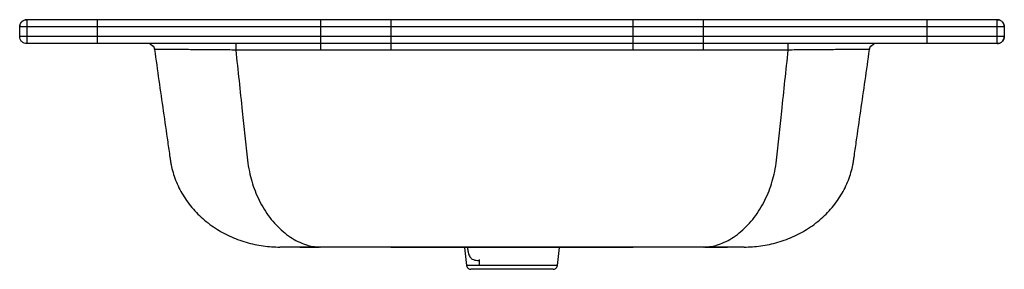
# Model space of a CAD drawing. Units: millimetres. Extents: x 927 to 1627, y -166 to 11.
import ezdxf

# ---------------------------------------------------------------- set-up
doc = ezdxf.new("R2010")
doc.units = ezdxf.units.MM

msp = doc.modelspace()

# ---------------------------------------------------------------- linework, layer by layer
at = {"color": 7, "linetype": 'Continuous', "lineweight": 25}
for p, q in [((1621.96, 11.29), (931.96, 11.29)), ((931.96, 11.29), (931.96, 11.12)), ((926.96, -0.71), (926.96, 6.29)), ((931.96, 6.29), (931.96, -0.71)), ((1621.96, 6.29), (931.96, 6.29)), ((981.96, 6.29), (981.96, -0.71)), ((1140.85, 6.29), (1140.85, -0.71)), ((1190.85, 6.29), (1190.85, -0.71)), ((1363.08, -0.71), (1363.08, 6.29)), ((1413.08, -0.71), (1413.08, 6.29)), ((1571.96, 6.29), (1571.96, -0.71)), ((1621.96, -0.71), (1621.96, 6.29)), ((1626.96, 6.29), (1626.79, 6.29)), ((1626.96, 6.29), (1626.96, -0.71)), ((1621.96, -0.71), (931.96, -0.71)), ((1621.96, -5.71), (931.96, -5.71)), ((1626.96, -0.71), (1626.79, -0.71)), ((1023.13, -9.99), (1022.78, -10)), ((1473.38, -10.31), (1080.55, -10.31)), ((1531.15, -10), (1530.79, -9.99)), ((1139.78, -150.36), (1140.85, -150.44)), ((1413.08, -150.44), (1140.85, -150.44)), ((1190.84, -150.44), (1363.09, -150.44)), ((1243.09, -150.78), (1244.72, -163.68)), ((1253.75, -150.44), (1253.96, -150.78)), ((1276.96, -150.78), (1276.96, -150.44)), ((1299.96, -150.78), (1300.17, -150.44)), ((1309.2, -163.68), (1310.83, -150.78)), ((1413.08, -150.44), (1414.15, -150.36)), ((1253.96, -163.3), (1253.96, -159.36))]:
    msp.add_line(p, q, dxfattribs=at)
at = {"color": 142, "linetype": 'Continuous', "lineweight": 18, "true_color": 0x0080c0}
msp.add_line((1245.36, -150.44), (1245.39, -150.44), dxfattribs=at)
at = {"color": 7, "linetype": 'Continuous', "lineweight": 25}
for points, knots in [([(926.96, 6.29), (926.96, 6.94), (927.09, 7.6), (927.59, 8.81), (927.96, 9.36), (928.89, 10.29), (929.44, 10.66), (930.65, 11.16), (931.31, 11.29), (931.96, 11.29)], [0, 0, 0, 0, 0.25, 0.25, 0.5, 0.5, 0.75, 0.75, 1, 1, 1, 1]), ([(931.96, 11.2), (931.63, 11.18), (930.96, 11.12), (929.98, 10.8), (929.1, 10.33), (928.09, 9.5), (927.37, 8.41), (927, 7.18), (926.98, 6.54), (926.96, 6.22)], [0, 0, 0, 0, 0.128084, 0.25677, 0.383429, 0.507036, 0.756087, 0.879607, 1, 1, 1, 1]), ([(931.96, 11.12), (931.96, 11.08), (931.96, 10.99), (931.96, 10.49), (931.96, 9.85), (931.96, 9.05), (931.96, 7.89), (931.96, 6.92), (931.96, 6.29)], [0, 0, 0, 0, 0.14202, 0.289933, 0.439905, 0.588676, 0.733282, 1, 1, 1, 1]), ([(981.96, 11.29), (981.96, 11.29), (981.96, 11.18), (981.96, 10.81), (981.96, 10.66), (981.96, 10.29), (981.96, 10.07), (981.96, 9.58), (981.96, 9.31), (981.96, 8.74), (981.96, 8.44), (981.96, 7.51), (981.96, 6.88), (981.96, 6.29)], [0, 0, 0, 0, 0.25, 0.25, 0.375, 0.375, 0.5, 0.5, 0.625, 0.625, 0.75, 0.75, 1, 1, 1, 1]), ([(1140.85, 11.29), (1140.85, 11.29), (1140.85, 11.18), (1140.85, 10.81), (1140.85, 10.66), (1140.85, 10.29), (1140.85, 10.07), (1140.85, 9.58), (1140.85, 9.31), (1140.85, 8.74), (1140.85, 8.44), (1140.85, 7.51), (1140.85, 6.88), (1140.85, 6.29)], [0, 0, 0, 0, 0.25, 0.25, 0.375, 0.375, 0.5, 0.5, 0.625, 0.625, 0.75, 0.75, 1, 1, 1, 1]), ([(1190.85, 11.29), (1190.85, 11.29), (1190.85, 11.18), (1190.85, 10.81), (1190.85, 10.66), (1190.85, 10.29), (1190.85, 10.07), (1190.85, 9.58), (1190.85, 9.31), (1190.85, 8.74), (1190.85, 8.44), (1190.85, 7.51), (1190.85, 6.88), (1190.85, 6.29)], [0, 0, 0, 0, 0.25, 0.25, 0.375, 0.375, 0.5, 0.5, 0.625, 0.625, 0.75, 0.75, 1, 1, 1, 1]), ([(1363.08, 6.29), (1363.08, 6.88), (1363.08, 7.51), (1363.08, 8.44), (1363.08, 8.74), (1363.08, 9.31), (1363.08, 9.58), (1363.08, 10.07), (1363.08, 10.29), (1363.08, 10.66), (1363.08, 10.81), (1363.08, 11.18), (1363.08, 11.29), (1363.08, 11.29)], [0, 0, 0, 0, 0.25, 0.25, 0.375, 0.375, 0.5, 0.5, 0.625, 0.625, 0.75, 0.75, 1, 1, 1, 1]), ([(1413.08, 6.29), (1413.08, 6.88), (1413.08, 7.51), (1413.08, 8.44), (1413.08, 8.74), (1413.08, 9.31), (1413.08, 9.58), (1413.08, 10.07), (1413.08, 10.29), (1413.08, 10.66), (1413.08, 10.81), (1413.08, 11.18), (1413.08, 11.29), (1413.08, 11.29)], [0, 0, 0, 0, 0.25, 0.25, 0.375, 0.375, 0.5, 0.5, 0.625, 0.625, 0.75, 0.75, 1, 1, 1, 1]), ([(1571.96, 11.29), (1571.96, 11.29), (1571.96, 11.18), (1571.96, 10.81), (1571.96, 10.66), (1571.96, 10.29), (1571.96, 10.07), (1571.96, 9.58), (1571.96, 9.31), (1571.96, 8.74), (1571.96, 8.44), (1571.96, 7.51), (1571.96, 6.88), (1571.96, 6.29)], [0, 0, 0, 0, 0.25, 0.25, 0.375, 0.375, 0.5, 0.5, 0.625, 0.625, 0.75, 0.75, 1, 1, 1, 1]), ([(1626.88, 6.29), (1626.85, 6.62), (1626.79, 7.29), (1626.47, 8.27), (1626, 9.15), (1625.17, 10.16), (1624.08, 10.88), (1622.85, 11.25), (1622.21, 11.27), (1621.9, 11.29)], [0, 0, 0, 0, 0.128084, 0.25677, 0.383429, 0.507036, 0.756087, 0.879607, 1, 1, 1, 1]), ([(1621.96, 6.29), (1621.96, 6.88), (1621.96, 7.51), (1621.96, 8.44), (1621.96, 8.74), (1621.96, 9.31), (1621.96, 9.58), (1621.96, 10.07), (1621.96, 10.29), (1621.96, 10.66), (1621.96, 10.81), (1621.96, 11.18), (1621.96, 11.29), (1621.96, 11.29)], [0, 0, 0, 0, 0.25, 0.25, 0.375, 0.375, 0.5, 0.5, 0.625, 0.625, 0.75, 0.75, 1, 1, 1, 1]), ([(1621.96, 11.29), (1622.62, 11.29), (1623.27, 11.16), (1624.48, 10.66), (1625.04, 10.29), (1625.96, 9.36), (1626.33, 8.81), (1626.83, 7.6), (1626.96, 6.94), (1626.96, 6.29)], [0, 0, 0, 0, 0.25, 0.25, 0.5, 0.5, 0.75, 0.75, 1, 1, 1, 1]), ([(931.96, 6.29), (931.37, 6.29), (930.74, 6.29), (929.81, 6.29), (929.51, 6.29), (928.94, 6.29), (928.67, 6.29), (928.18, 6.29), (927.96, 6.29), (927.59, 6.29), (927.44, 6.29), (927.07, 6.29), (926.96, 6.29), (926.96, 6.29)], [0, 0, 0, 0, 0.25, 0.25, 0.375, 0.375, 0.5, 0.5, 0.625, 0.625, 0.75, 0.75, 1, 1, 1, 1]), ([(1626.79, 6.29), (1626.75, 6.29), (1626.67, 6.29), (1626.17, 6.29), (1625.53, 6.29), (1624.73, 6.29), (1623.56, 6.29), (1622.59, 6.29), (1621.96, 6.29)], [0, 0, 0, 0, 0.14202, 0.289933, 0.439905, 0.588676, 0.733282, 1, 1, 1, 1]), ([(931.96, -0.71), (931.89, -0.71), (931.73, -0.71), (931.51, -0.71), (931.28, -0.71), (930.97, -0.71), (930.58, -0.71), (930.1, -0.71), (929.65, -0.71), (929.06, -0.71), (928.53, -0.71), (928.07, -0.71), (927.77, -0.71), (927.51, -0.71), (927.32, -0.71), (927.18, -0.71), (927.08, -0.71), (927.01, -0.71), (926.97, -0.71), (926.97, -0.71), (926.96, -0.71)], [0, 0, 0, 0, 0.028542, 0.057122, 0.085715, 0.114296, 0.175798, 0.235754, 0.302633, 0.362963, 0.493662, 0.560531, 0.625588, 0.692409, 0.755692, 0.806534, 0.856187, 0.904844, 0.952709, 1, 1, 1, 1]), ([(931.96, -5.71), (931.31, -5.71), (930.65, -5.58), (929.44, -5.08), (928.89, -4.71), (927.96, -3.79), (927.59, -3.23), (927.09, -2.02), (926.96, -1.37), (926.96, -0.71)], [0, 0, 0, 0, 0.25, 0.25, 0.5, 0.5, 0.75, 0.75, 1, 1, 1, 1]), ([(931.96, -0.71), (931.96, -1.3), (931.96, -1.94), (931.96, -2.86), (931.96, -3.16), (931.96, -3.73), (931.96, -4), (931.96, -4.49), (931.96, -4.71), (931.96, -5.08), (931.96, -5.24), (931.96, -5.61), (931.96, -5.71), (931.96, -5.71)], [0, 0, 0, 0, 0.25, 0.25, 0.375, 0.375, 0.5, 0.5, 0.625, 0.625, 0.75, 0.75, 1, 1, 1, 1]), ([(981.96, -0.71), (981.96, -1.3), (981.96, -1.94), (981.96, -2.86), (981.96, -3.16), (981.96, -3.73), (981.96, -4), (981.96, -4.49), (981.96, -4.71), (981.96, -5.08), (981.96, -5.24), (981.96, -5.61), (981.96, -5.71), (981.96, -5.71)], [0, 0, 0, 0, 0.25, 0.25, 0.375, 0.375, 0.5, 0.5, 0.625, 0.625, 0.75, 0.75, 1, 1, 1, 1]), ([(1019.52, -6.01), (1019.94, -6.2), (1020.78, -6.57), (1021.85, -7.56), (1022.65, -8.73), (1022.92, -9.57), (1023.05, -9.98)], [0, 0, 0, 0, 0.255579, 0.509703, 0.75875, 1, 1, 1, 1]), ([(1080.55, -5.71), (1080.55, -5.71), (1080.55, -5.81), (1080.55, -6.25), (1080.55, -6.6), (1080.55, -7.48), (1080.55, -8.02), (1080.55, -9.15), (1080.55, -9.75), (1080.55, -10.31)], [0, 0, 0, 0, 0.25, 0.25, 0.5, 0.5, 0.75, 0.75, 1, 1, 1, 1]), ([(1140.85, -0.71), (1140.85, -1.3), (1140.85, -1.94), (1140.85, -2.86), (1140.85, -3.16), (1140.85, -3.73), (1140.85, -4), (1140.85, -4.49), (1140.85, -4.71), (1140.85, -5.08), (1140.85, -5.24), (1140.85, -5.61), (1140.85, -5.71), (1140.85, -5.71)], [0, 0, 0, 0, 0.25, 0.25, 0.375, 0.375, 0.5, 0.5, 0.625, 0.625, 0.75, 0.75, 1, 1, 1, 1]), ([(1140.85, -5.71), (1140.85, -5.71), (1140.85, -5.81), (1140.85, -6.25), (1140.85, -6.6), (1140.85, -7.48), (1140.85, -8.02), (1140.85, -9.15), (1140.85, -9.75), (1140.85, -10.31)], [0, 0, 0, 0, 0.25, 0.25, 0.5, 0.5, 0.75, 0.75, 1, 1, 1, 1]), ([(1190.85, -0.71), (1190.85, -1.3), (1190.85, -1.94), (1190.85, -2.86), (1190.85, -3.16), (1190.85, -3.73), (1190.85, -4), (1190.85, -4.49), (1190.85, -4.71), (1190.85, -5.08), (1190.85, -5.24), (1190.85, -5.61), (1190.85, -5.71), (1190.85, -5.71)], [0, 0, 0, 0, 0.25, 0.25, 0.375, 0.375, 0.5, 0.5, 0.625, 0.625, 0.75, 0.75, 1, 1, 1, 1]), ([(1190.85, -5.71), (1190.85, -5.71), (1190.85, -5.81), (1190.85, -6.25), (1190.85, -6.6), (1190.85, -7.48), (1190.85, -8.02), (1190.85, -9.15), (1190.85, -9.75), (1190.85, -10.31)], [0, 0, 0, 0, 0.25, 0.25, 0.5, 0.5, 0.75, 0.75, 1, 1, 1, 1]), ([(1363.08, -5.71), (1363.08, -5.71), (1363.08, -5.61), (1363.08, -5.24), (1363.08, -5.08), (1363.08, -4.71), (1363.08, -4.49), (1363.08, -4), (1363.08, -3.73), (1363.08, -3.16), (1363.08, -2.86), (1363.08, -1.94), (1363.08, -1.3), (1363.08, -0.71)], [0, 0, 0, 0, 0.25, 0.25, 0.375, 0.375, 0.5, 0.5, 0.625, 0.625, 0.75, 0.75, 1, 1, 1, 1]), ([(1363.08, -10.31), (1363.08, -9.75), (1363.08, -9.15), (1363.08, -8.02), (1363.08, -7.48), (1363.08, -6.6), (1363.08, -6.25), (1363.08, -5.81), (1363.08, -5.71), (1363.08, -5.71)], [0, 0, 0, 0, 0.25, 0.25, 0.5, 0.5, 0.75, 0.75, 1, 1, 1, 1]), ([(1413.08, -5.71), (1413.08, -5.71), (1413.08, -5.61), (1413.08, -5.24), (1413.08, -5.08), (1413.08, -4.71), (1413.08, -4.49), (1413.08, -4), (1413.08, -3.73), (1413.08, -3.16), (1413.08, -2.86), (1413.08, -1.94), (1413.08, -1.3), (1413.08, -0.71)], [0, 0, 0, 0, 0.25, 0.25, 0.375, 0.375, 0.5, 0.5, 0.625, 0.625, 0.75, 0.75, 1, 1, 1, 1]), ([(1413.08, -10.31), (1413.08, -9.75), (1413.08, -9.15), (1413.08, -8.02), (1413.08, -7.48), (1413.08, -6.6), (1413.08, -6.25), (1413.08, -5.81), (1413.08, -5.71), (1413.08, -5.71)], [0, 0, 0, 0, 0.25, 0.25, 0.5, 0.5, 0.75, 0.75, 1, 1, 1, 1]), ([(1473.38, -10.31), (1473.38, -9.75), (1473.38, -9.15), (1473.38, -8.02), (1473.38, -7.48), (1473.38, -6.6), (1473.38, -6.25), (1473.38, -5.81), (1473.38, -5.71), (1473.38, -5.71)], [0, 0, 0, 0, 0.25, 0.25, 0.5, 0.5, 0.75, 0.75, 1, 1, 1, 1]), ([(1530.87, -9.98), (1531.01, -9.57), (1531.28, -8.73), (1532.08, -7.56), (1533.14, -6.57), (1533.98, -6.2), (1534.41, -6.01)], [0, 0, 0, 0, 0.24125, 0.490297, 0.744421, 1, 1, 1, 1]), ([(1571.96, -0.71), (1571.96, -1.3), (1571.96, -1.94), (1571.96, -2.86), (1571.96, -3.16), (1571.96, -3.73), (1571.96, -4), (1571.96, -4.49), (1571.96, -4.71), (1571.96, -5.08), (1571.96, -5.24), (1571.96, -5.61), (1571.96, -5.71), (1571.96, -5.71)], [0, 0, 0, 0, 0.25, 0.25, 0.375, 0.375, 0.5, 0.5, 0.625, 0.625, 0.75, 0.75, 1, 1, 1, 1]), ([(1621.9, -5.71), (1622.21, -5.7), (1622.85, -5.67), (1624.08, -5.3), (1625.17, -4.58), (1626, -3.57), (1626.47, -2.69), (1626.79, -1.72), (1626.85, -1.05), (1626.88, -0.71)], [0, 0, 0, 0, 0.120393, 0.243913, 0.492964, 0.616571, 0.74323, 0.871916, 1, 1, 1, 1]), ([(1621.96, -5.71), (1621.96, -5.71), (1621.96, -5.61), (1621.96, -5.24), (1621.96, -5.08), (1621.96, -4.71), (1621.96, -4.49), (1621.96, -4), (1621.96, -3.73), (1621.96, -3.16), (1621.96, -2.86), (1621.96, -1.94), (1621.96, -1.3), (1621.96, -0.71)], [0, 0, 0, 0, 0.25, 0.25, 0.375, 0.375, 0.5, 0.5, 0.625, 0.625, 0.75, 0.75, 1, 1, 1, 1]), ([(1626.96, -0.71), (1626.96, -1.37), (1626.83, -2.02), (1626.33, -3.23), (1625.96, -3.79), (1625.04, -4.71), (1624.48, -5.08), (1623.27, -5.58), (1622.62, -5.71), (1621.96, -5.71)], [0, 0, 0, 0, 0.25, 0.25, 0.5, 0.5, 0.75, 0.75, 1, 1, 1, 1]), ([(1626.79, -0.71), (1626.75, -0.71), (1626.67, -0.71), (1626.17, -0.71), (1625.53, -0.71), (1624.73, -0.71), (1623.56, -0.71), (1622.59, -0.71), (1621.96, -0.71)], [0, 0, 0, 0, 0.1420203, 0.2899332, 0.4399047, 0.5886765, 0.7332824, 1, 1, 1, 1]), ([(1021.18, -7.03), (1021.57, -7.44), (1022.37, -8.28), (1022.64, -9.42), (1022.78, -10)], [0, 0, 0, 0, 0.482233, 1, 1, 1, 1]), ([(1022.78, -10), (1024.87, -24.59), (1026.96, -39.18), (1030.09, -61.07), (1031.66, -72.01), (1033.29, -83.41), (1033.89, -87.54), (1033.96, -88.02), (1033.96, -88.07), (1033.96, -88.08), (1033.97, -88.1), (1033.97, -88.15), (1033.98, -88.22), (1034, -88.37), (1034.02, -88.48), (1034.06, -88.71), (1034.07, -88.83), (1034.11, -89.05), (1034.12, -89.16), (1034.21, -89.72), (1034.29, -90.17), (1034.45, -91.07), (1034.54, -91.52), (1034.99, -93.78), (1035.44, -95.59), (1037.03, -101.04), (1038.44, -104.68), (1041.95, -111.82), (1044.06, -115.31), (1048.95, -121.98), (1051.73, -125.15), (1057.86, -131.04), (1061.21, -133.75), (1068.33, -138.6), (1072.1, -140.73), (1079.88, -144.36), (1083.89, -145.86), (1091.98, -148.21), (1096.06, -149.07), (1104.11, -150.18), (1108.09, -150.44), (1111.96, -150.44)], [0, 0, 0, 0, 0.25, 0.25, 0.375, 0.4375, 0.445313, 0.445801, 0.445801, 0.446045, 0.446045, 0.446289, 0.447266, 0.447266, 0.449219, 0.449219, 0.451172, 0.451172, 0.453125, 0.453125, 0.460938, 0.460938, 0.46875, 0.46875, 0.5, 0.5, 0.5625, 0.5625, 0.625, 0.625, 0.6875, 0.6875, 0.75, 0.75, 0.8125, 0.8125, 0.875, 0.875, 0.9375, 0.9375, 1, 1, 1, 1]), ([(1080.55, -10.31), (1078.66, -10.29), (1074.88, -10.26), (1069.26, -10.21), (1063.76, -10.16), (1057.81, -10.12), (1051.58, -10.07), (1045.27, -10.03), (1039.57, -10), (1034.57, -9.98), (1030.37, -9.96), (1027, -9.96), (1024.63, -9.96), (1023.34, -9.97), (1023.17, -9.98), (1023.13, -9.99)], [0, 0, 0, 0, 0.065315, 0.130682, 0.196152, 0.261768, 0.349521, 0.437674, 0.526274, 0.61533, 0.704827, 0.794716, 0.884923, 0.975352, 1, 1, 1, 1]), ([(1080.55, -10.31), (1082.1, -24.83), (1083.97, -42.25), (1086.16, -62.58), (1087.09, -71.3), (1088.04, -79.97), (1088.86, -88.51), (1090.03, -96.47), (1091.87, -103.79), (1094.19, -110.61), (1097.12, -117.25), (1100.64, -123.58), (1104.7, -129.48), (1109.23, -134.83), (1114.14, -139.52), (1119.33, -143.47), (1124.69, -146.6), (1130.12, -148.81), (1135.16, -150.12), (1138.37, -150.29), (1139.78, -150.36)], [0, 0, 0, 0, 0.243523, 0.292227, 0.340932, 0.389637, 0.43774, 0.483987, 0.524087, 0.5655, 0.608104, 0.65174, 0.696214, 0.741302, 0.786745, 0.832264, 0.877551, 0.922276, 0.966089, 1, 1, 1, 1]), ([(1414.15, -150.36), (1415.55, -150.29), (1418.77, -150.12), (1423.8, -148.81), (1429.23, -146.6), (1434.59, -143.47), (1439.78, -139.52), (1444.69, -134.83), (1449.22, -129.48), (1453.28, -123.58), (1456.8, -117.25), (1459.74, -110.61), (1462.06, -103.79), (1463.9, -96.47), (1465.06, -88.51), (1465.88, -79.97), (1466.84, -71.3), (1467.77, -62.58), (1469.95, -42.25), (1471.82, -24.83), (1473.38, -10.31)], [0, 0, 0, 0, 0.03391, 0.077723, 0.122448, 0.167735, 0.213255, 0.258697, 0.303785, 0.34826, 0.391895, 0.434499, 0.475912, 0.516013, 0.56226, 0.610363, 0.659068, 0.707772, 0.756477, 1, 1, 1, 1]), ([(1441.96, -150.44), (1445.83, -150.44), (1449.81, -150.18), (1457.87, -149.07), (1461.95, -148.21), (1470.03, -145.86), (1474.05, -144.36), (1481.83, -140.73), (1485.6, -138.6), (1492.72, -133.75), (1496.06, -131.04), (1502.19, -125.15), (1504.97, -121.98), (1509.86, -115.31), (1511.97, -111.82), (1515.49, -104.68), (1516.89, -101.04), (1518.49, -95.59), (1518.93, -93.78), (1519.39, -91.52), (1519.47, -91.07), (1519.64, -90.17), (1519.71, -89.72), (1519.8, -89.16), (1519.82, -89.05), (1519.85, -88.83), (1519.87, -88.71), (1519.9, -88.48), (1519.92, -88.37), (1519.94, -88.22), (1519.95, -88.15), (1519.96, -88.1), (1519.96, -88.08), (1519.96, -88.07), (1519.97, -88.02), (1520.04, -87.54), (1520.63, -83.41), (1522.26, -72.01), (1523.83, -61.07), (1526.97, -39.18), (1529.06, -24.59), (1531.15, -10)], [0, 0, 0, 0, 0.0625, 0.0625, 0.125, 0.125, 0.1875, 0.1875, 0.25, 0.25, 0.3125, 0.3125, 0.375, 0.375, 0.4375, 0.4375, 0.5, 0.5, 0.53125, 0.53125, 0.539063, 0.539063, 0.546875, 0.546875, 0.548828, 0.548828, 0.550781, 0.550781, 0.552734, 0.552734, 0.553711, 0.553955, 0.553955, 0.554199, 0.554199, 0.554688, 0.5625, 0.625, 0.75, 0.75, 1, 1, 1, 1]), ([(1530.79, -9.99), (1530.75, -9.98), (1530.59, -9.97), (1529.3, -9.96), (1526.93, -9.96), (1523.56, -9.96), (1519.35, -9.98), (1514.35, -10), (1508.65, -10.03), (1502.35, -10.07), (1496.11, -10.12), (1490.17, -10.16), (1484.66, -10.21), (1479.05, -10.26), (1475.27, -10.29), (1473.38, -10.31)], [0, 0, 0, 0, 0.024648, 0.115078, 0.205284, 0.295173, 0.38467, 0.473726, 0.562326, 0.650479, 0.738232, 0.803848, 0.869318, 0.934685, 1, 1, 1, 1]), ([(1531.15, -10), (1531.29, -9.42), (1531.55, -8.28), (1532.36, -7.44), (1532.75, -7.03)], [0, 0, 0, 0, 0.517766, 1, 1, 1, 1]), ([(1140.85, -150.44), (1140.67, -150.44), (1140.32, -150.44), (1139.79, -150.44), (1139.26, -150.44), (1138.74, -150.44), (1138.21, -150.44), (1137.68, -150.44), (1137.16, -150.44), (1136.64, -150.44), (1136.11, -150.44), (1134.85, -150.44), (1132.85, -150.44), (1130.16, -150.44), (1127.53, -150.44), (1124.99, -150.44), (1122.6, -150.44), (1120.38, -150.44), (1118.38, -150.44), (1116.64, -150.44), (1115.15, -150.44), (1113.96, -150.44), (1113.04, -150.44), (1112.53, -150.44), (1112.26, -150.44), (1112.13, -150.44), (1112.03, -150.44), (1111.97, -150.44), (1111.97, -150.44), (1111.96, -150.44)], [0, 0, 0, 0, 0.011445, 0.022875, 0.034295, 0.045708, 0.057119, 0.068532, 0.07995, 0.091379, 0.102822, 0.114283, 0.174932, 0.235718, 0.2992, 0.362904, 0.428193, 0.493756, 0.559571, 0.625657, 0.690588, 0.755736, 0.818428, 0.881254, 0.905019, 0.928747, 0.952466, 0.976208, 1, 1, 1, 1]), ([(1126.11, -150.44), (1127.2, -150.44), (1129.34, -150.44), (1132.84, -150.44), (1136.34, -150.44), (1138.7, -150.43), (1139.86, -150.43)], [0, 0, 0, 0, 0.26515, 0.521022, 0.766248, 1, 1, 1, 1]), ([(1245.3, -150.44), (1245.31, -150.6), (1245.37, -151.72), (1245.65, -153.57), (1246.19, -155.76), (1246.92, -157.35), (1247.78, -158.4), (1248.93, -159.23), (1250.5, -159.77), (1252.21, -160.04), (1253.42, -160.1), (1253.96, -160.13)], [0, 0, 0, 0, 0.031974, 0.223882, 0.371644, 0.481954, 0.566843, 0.638249, 0.759357, 0.893, 1, 1, 1, 1]), ([(1276.96, -150.78), (1275.88, -150.78), (1274.77, -150.78), (1272.52, -150.78), (1271.38, -150.78), (1269.1, -150.78), (1267.97, -150.78), (1265.76, -150.78), (1264.68, -150.78), (1262.63, -150.78), (1261.66, -150.78), (1259.87, -150.78), (1259.04, -150.78), (1257.57, -150.78), (1256.93, -150.78), (1255.83, -150.78), (1255.38, -150.78), (1255.02, -150.78)], [0, 0, 0, 0, 0.125, 0.125, 0.25, 0.25, 0.375, 0.375, 0.5, 0.5, 0.625, 0.625, 0.75, 0.75, 0.875, 0.875, 1, 1, 1, 1]), ([(1298.91, -150.78), (1298.55, -150.78), (1298.1, -150.78), (1297, -150.78), (1296.35, -150.78), (1294.88, -150.78), (1294.06, -150.78), (1292.26, -150.78), (1291.29, -150.78), (1289.24, -150.78), (1288.17, -150.78), (1285.96, -150.78), (1284.83, -150.78), (1282.55, -150.78), (1281.41, -150.78), (1279.15, -150.78), (1278.04, -150.78), (1276.96, -150.78)], [0, 0, 0, 0, 0.125, 0.125, 0.25, 0.25, 0.375, 0.375, 0.5, 0.5, 0.625, 0.625, 0.75, 0.75, 0.875, 0.875, 1, 1, 1, 1]), ([(1441.96, -150.44), (1441.96, -150.44), (1441.96, -150.44), (1441.94, -150.44), (1441.92, -150.44), (1441.89, -150.44), (1441.84, -150.44), (1441.79, -150.44), (1441.73, -150.44), (1441.66, -150.44), (1441.57, -150.44), (1441.35, -150.44), (1440.88, -150.44), (1439.97, -150.44), (1438.77, -150.44), (1437.29, -150.44), (1435.54, -150.44), (1433.54, -150.44), (1431.33, -150.44), (1428.93, -150.44), (1426.39, -150.44), (1423.77, -150.44), (1421.07, -150.44), (1418.91, -150.44), (1417.29, -150.44), (1416.24, -150.44), (1415.19, -150.44), (1414.13, -150.44), (1413.43, -150.44), (1413.08, -150.44)], [0, 0, 0, 0, 0.011903, 0.02379, 0.035664, 0.04753, 0.059391, 0.071251, 0.083113, 0.094981, 0.106859, 0.118751, 0.181565, 0.244268, 0.309405, 0.374348, 0.440422, 0.506249, 0.5718, 0.637101, 0.700793, 0.764287, 0.825062, 0.885722, 0.908621, 0.931466, 0.954288, 0.977122, 1, 1, 1, 1]), ([(1414.07, -150.43), (1415.44, -150.43), (1418.26, -150.44), (1422.42, -150.44), (1426.52, -150.44), (1428.94, -150.44), (1430.17, -150.44)], [0, 0, 0, 0, 0.232124, 0.477215, 0.733907, 1, 1, 1, 1]), ([(1309.2, -163.68), (1309.2, -163.68), (1309.03, -163.68), (1308.29, -163.68), (1307.72, -163.68), (1306.15, -163.68), (1305.15, -163.68), (1302.74, -163.68), (1301.33, -163.68), (1298.18, -163.68), (1296.45, -163.68), (1292.76, -163.68), (1290.81, -163.68), (1286.84, -163.68), (1284.82, -163.68), (1280.83, -163.68), (1278.86, -163.68), (1275.06, -163.68), (1273.09, -163.68), (1269.1, -163.68), (1267.08, -163.68), (1263.11, -163.68), (1261.16, -163.68), (1257.48, -163.68), (1255.74, -163.68), (1252.59, -163.68), (1251.18, -163.68), (1248.77, -163.68), (1247.77, -163.68), (1246.2, -163.68), (1245.63, -163.68), (1244.89, -163.68), (1244.72, -163.68), (1244.72, -163.68)], [0, 0, 0, 0, 0.0625, 0.0625, 0.125, 0.125, 0.1875, 0.1875, 0.25, 0.25, 0.3125, 0.3125, 0.375, 0.375, 0.4375, 0.4375, 0.5, 0.5, 0.5625, 0.5625, 0.625, 0.625, 0.6875, 0.6875, 0.75, 0.75, 0.8125, 0.8125, 0.875, 0.875, 0.9375, 0.9375, 1, 1, 1, 1]), ([(1244.72, -163.68), (1244.77, -164.01), (1244.87, -164.35), (1245.2, -165), (1245.43, -165.3), (1246, -165.8), (1246.33, -166), (1247.02, -166.24), (1247.37, -166.3), (1247.7, -166.3)], [0, 0, 0, 0, 0.25, 0.25, 0.5, 0.5, 0.75, 0.75, 1, 1, 1, 1]), ([(1306.22, -166.3), (1306.22, -166.3), (1306.22, -166.3), (1306.21, -166.3), (1306.18, -166.3), (1306.15, -166.3), (1306.1, -166.3), (1306.05, -166.3), (1305.99, -166.3), (1305.91, -166.3), (1305.83, -166.3), (1305.6, -166.3), (1305.13, -166.3), (1304.2, -166.3), (1302.99, -166.3), (1301.49, -166.3), (1299.72, -166.3), (1297.69, -166.3), (1295.45, -166.3), (1293.02, -166.3), (1290.45, -166.3), (1287.79, -166.3), (1285.06, -166.3), (1282.35, -166.3), (1279.64, -166.3), (1276.96, -166.3), (1274.28, -166.3), (1271.58, -166.3), (1268.86, -166.3), (1266.13, -166.3), (1263.47, -166.3), (1260.9, -166.3), (1258.47, -166.3), (1256.23, -166.3), (1254.21, -166.3), (1252.44, -166.3), (1250.93, -166.3), (1249.72, -166.3), (1248.79, -166.3), (1248.28, -166.3), (1248.01, -166.3), (1247.87, -166.3), (1247.77, -166.3), (1247.71, -166.3), (1247.7, -166.3), (1247.7, -166.3)], [0, 0, 0, 0, 0.005952, 0.011895, 0.017833, 0.023766, 0.029697, 0.035627, 0.041558, 0.047492, 0.053432, 0.059378, 0.090786, 0.122139, 0.154709, 0.187181, 0.22022, 0.253134, 0.285911, 0.318563, 0.35041, 0.382158, 0.412547, 0.442878, 0.471447, 0.500001, 0.52855, 0.557124, 0.58745, 0.617844, 0.649586, 0.68144, 0.714086, 0.746868, 0.779777, 0.812821, 0.845288, 0.877863, 0.909211, 0.940625, 0.952508, 0.964372, 0.976232, 0.988103, 1, 1, 1, 1]), ([(1306.22, -166.3), (1306.55, -166.3), (1306.91, -166.24), (1307.59, -166), (1307.92, -165.8), (1308.49, -165.3), (1308.73, -165), (1309.06, -164.35), (1309.16, -164.01), (1309.2, -163.68)], [0, 0, 0, 0, 0.25, 0.25, 0.5, 0.5, 0.75, 0.75, 1, 1, 1, 1])]:
    msp.add_open_spline(points, degree=3, knots=knots, dxfattribs=at)
at = {"color": 142, "linetype": 'Continuous', "lineweight": 18, "true_color": 0x0080c0}
msp.add_open_spline([(1243.66, -150.78), (1243.27, -150.78), (1243.09, -150.78), (1243.09, -150.78)], degree=3, dxfattribs=at)
for points in [[(1255.02, -150.78), (1254.65, -150.78), (1254.39, -150.78), (1254.04, -150.78), (1253.96, -150.78), (1253.96, -150.78)], [(1299.96, -150.78), (1299.96, -150.78), (1299.88, -150.78), (1299.54, -150.78), (1299.27, -150.78), (1298.91, -150.78)]]:
    msp.add_open_spline(points, degree=3, knots=[0, 0, 0, 0, 0.5, 0.5, 1, 1, 1, 1], dxfattribs=at)

doc.saveas('drawing.dxf')
